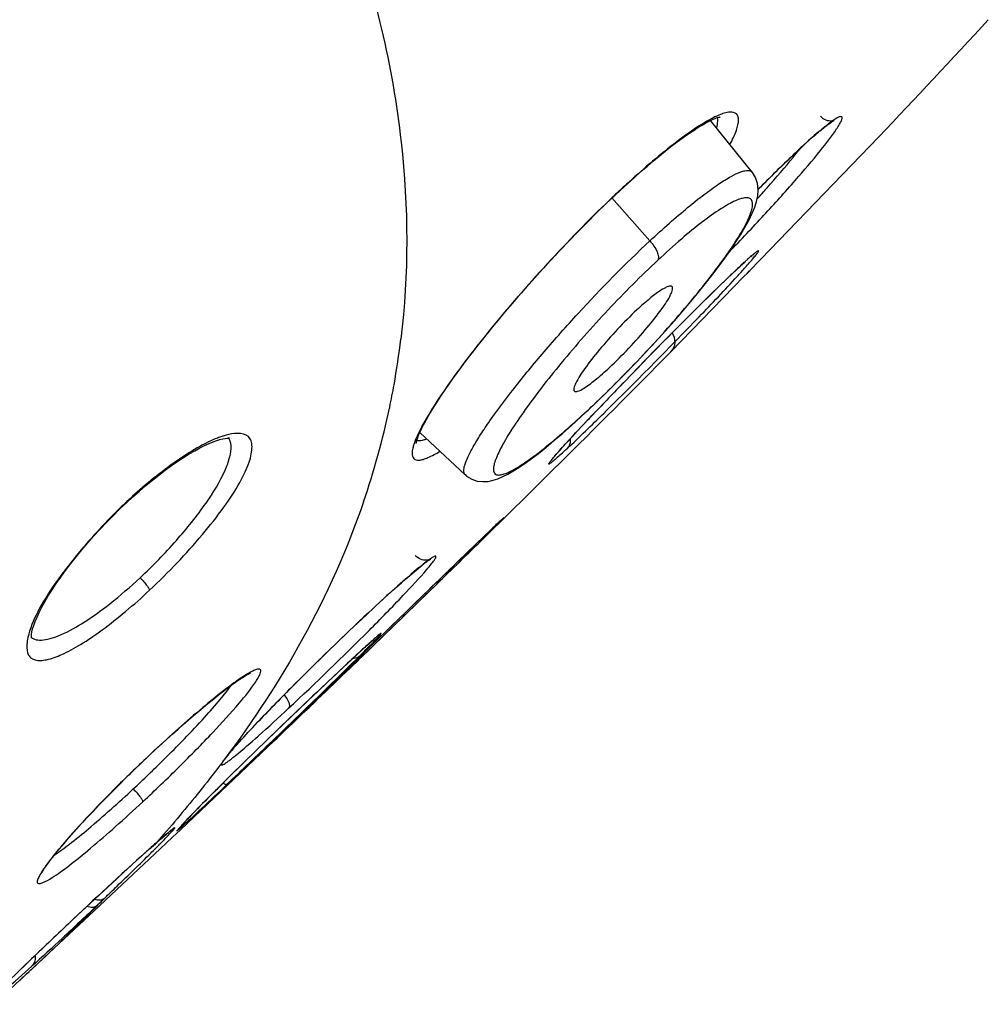
# Model space of a CAD drawing. Units: millimetres. Extents: x 86 to 1198, y -1252 to 1184.
# Drawn here: x 808 to 821, y 832 to 846 of the extents above; entities that cross this region are included whole.
import ezdxf

# ---------------------------------------------------------------- set-up
doc = ezdxf.new("R2010")
doc.units = ezdxf.units.MM
doc.header["$LTSCALE"] = 54.820741
doc.layers.add('1244681_01_A', color=7, linetype='CONTINUOUS')
doc.layers.add('_X2_56FE5757_X0__02_01_A', color=7, linetype='CONTINUOUS')

msp = doc.modelspace()

# ---------------------------------------------------------------- linework, layer by layer
at = {"layer": '1244681_01_A', "color": 7, "linetype": 'Continuous'}
for p, q in [((818.101, 843.589), (817.515, 844.312)), ((815.765, 840.217), (815.89, 840.335)), ((815.698, 840.155), (815.765, 840.217)), ((813.44, 839.937), (814.075, 839.344))]:
    msp.add_line(p, q, dxfattribs=at)
at = {"layer": '1244681_01_A', "color": 9, "linetype": 'Continuous'}
for p, q in [((818.1, 843.59), (818.101, 843.589)), ((816.666, 842.624), (816.134, 843.229)), ((815.763, 840.219), (815.775, 840.23)), ((815.765, 840.217), (815.776, 840.231)), ((814.075, 839.344), (814.074, 839.345))]:
    msp.add_line(p, q, dxfattribs=at)
at = {"layer": '1244681_01_A', "color": 7, "linetype": 'Continuous'}
for points in [[(815.89, 840.335), (816.092, 840.531), (816.289, 840.729), (816.482, 840.927), (816.666, 841.123), (816.842, 841.316), (817.009, 841.504), (817.165, 841.684), (817.31, 841.858), (817.444, 842.024), (817.566, 842.181), (817.677, 842.328), (817.776, 842.466), (817.863, 842.595), (817.939, 842.713), (818.004, 842.821), (818.058, 842.921), (818.102, 843.012), (818.137, 843.097), (818.162, 843.176), (818.179, 843.256), (818.186, 843.341), (818.176, 843.428), (818.148, 843.514), (818.1, 843.59)], [(814.074, 839.345), (814.096, 839.326), (814.167, 839.283), (814.244, 839.256), (814.321, 839.247), (814.396, 839.251), (814.466, 839.266), (814.534, 839.288), (814.602, 839.317), (814.673, 839.353), (814.746, 839.395), (814.826, 839.445), (814.911, 839.503), (815.003, 839.569), (815.102, 839.644), (815.208, 839.728), (815.32, 839.822), (815.44, 839.924), (815.566, 840.035), (815.698, 840.155)]]:
    msp.add_lwpolyline(points, dxfattribs=at)
at = {"layer": '1244681_01_A', "color": 9, "linetype": 'Continuous'}
for centre, radius, start, end in [((805.785, 850.943), 14.648, 312.9993, 313.4971), ((806.535, 850.138), 13.547, 312.4678, 312.9316)]:
    msp.add_arc(centre, radius, start, end, dxfattribs=at)
for points, knots in [([(816.666, 842.624), (816.756, 842.708), (816.93, 842.866), (817.184, 843.084), (817.415, 843.268), (817.618, 843.415), (817.789, 843.523), (817.912, 843.584), (817.993, 843.608), (818.046, 843.616), (818.086, 843.606), (818.1, 843.59)], [0, 0, 0, 0, 0.207763, 0.397872, 0.565645, 0.707782, 0.822147, 0.907414, 0.939335, 0.964595, 1, 1, 1, 1]), ([(815.868, 840.317), (816.109, 840.546), (816.462, 840.902), (816.91, 841.391), (817.224, 841.755), (817.503, 842.101), (817.738, 842.415), (817.919, 842.688), (818.029, 842.886), (818.083, 843.02), (818.107, 843.105), (818.11, 843.189), (818.056, 843.228), (818.003, 843.23), (817.937, 843.216), (817.857, 843.184), (817.763, 843.135), (817.607, 843.041), (817.384, 842.88), (817.091, 842.639), (816.886, 842.455), (816.779, 842.355)], [0, 0, 0, 0, 0.187948, 0.283403, 0.375138, 0.459836, 0.534589, 0.596851, 0.644827, 0.663085, 0.677547, 0.696342, 0.703793, 0.712982, 0.725351, 0.741477, 0.761546, 0.785504, 0.8445, 0.916876, 1, 1, 1, 1]), ([(814.074, 839.346), (814.062, 839.358), (814.05, 839.407), (814.071, 839.491), (814.117, 839.605), (814.193, 839.747), (814.297, 839.917), (814.484, 840.193), (814.778, 840.583), (815.19, 841.083), (815.813, 841.785), (816.317, 842.298), (816.666, 842.624)], [0, 0, 0, 0, 0.012547, 0.032276, 0.061145, 0.099311, 0.146454, 0.202052, 0.335318, 0.491563, 0.661398, 1, 1, 1, 1]), ([(816.666, 842.624), (816.707, 842.578), (816.757, 842.507), (816.787, 842.411), (816.785, 842.371), (816.78, 842.356)], [0, 0, 0, 0, 0.615003, 0.842096, 1, 1, 1, 1]), ([(816.779, 842.355), (816.538, 842.131), (816.071, 841.66), (815.439, 840.944), (814.982, 840.359), (814.703, 839.944), (814.58, 839.732), (814.514, 839.589), (814.484, 839.507), (814.471, 839.44), (814.472, 839.388), (814.495, 839.349), (814.54, 839.337), (814.595, 839.345), (814.665, 839.369), (814.749, 839.411), (814.892, 839.497), (815.101, 839.647), (815.38, 839.874), (815.578, 840.049), (815.682, 840.145)], [0, 0, 0, 0, 0.186331, 0.375701, 0.540723, 0.606791, 0.658971, 0.679366, 0.695854, 0.708539, 0.717818, 0.72492, 0.732421, 0.742572, 0.756337, 0.77406, 0.79578, 0.850669, 0.919559, 1, 1, 1, 1])]:
    msp.add_open_spline(points, degree=3, knots=knots, dxfattribs=at)
at = {"layer": '1244681_01_A', "color": 7, "linetype": 'Continuous'}
for points, knots in [([(816.977, 841.981), (816.964, 841.995), (816.918, 841.984), (816.869, 841.96), (816.779, 841.905), (816.648, 841.804), (816.541, 841.71), (816.482, 841.655)], [0, 0, 0, 0, 0.092703, 0.178985, 0.293855, 0.603699, 1, 1, 1, 1]), ([(816.957, 841.87), (816.968, 841.893), (816.984, 841.926), (816.986, 841.971), (816.977, 841.981)], [0, 0, 0, 0, 0.652115, 1, 1, 1, 1]), ([(816.099, 840.848), (816.192, 840.935), (816.373, 841.117), (816.619, 841.392), (816.816, 841.641), (816.924, 841.799), (816.957, 841.87)], [0, 0, 0, 0, 0.285457, 0.574812, 0.82473, 1, 1, 1, 1]), ([(816.482, 841.655), (816.389, 841.568), (816.208, 841.385), (815.964, 841.11), (815.767, 840.859), (815.66, 840.7), (815.627, 840.629)], [0, 0, 0, 0, 0.285414, 0.574722, 0.824654, 1, 1, 1, 1]), ([(815.734, 840.555), (815.791, 840.589), (815.916, 840.684), (816.033, 840.787), (816.099, 840.848)], [0, 0, 0, 0, 0.424396, 1, 1, 1, 1]), ([(815.627, 840.629), (815.616, 840.607), (815.601, 840.574), (815.597, 840.528), (815.606, 840.519)], [0, 0, 0, 0, 0.654843, 1, 1, 1, 1]), ([(815.606, 840.519), (815.617, 840.508), (815.673, 840.516), (815.708, 840.539), (815.734, 840.555)], [0, 0, 0, 0, 0.32612, 1, 1, 1, 1])]:
    msp.add_open_spline(points, degree=3, knots=knots, dxfattribs=at)
at = {"layer": '_X2_56FE5757_X0__02_01_A', "color": 6, "linetype": 'Continuous'}
for p, q in [((818.22, 842.365), (819.876, 844.083)), ((818.849, 843.989), (818.9, 844.035)), ((818.698, 843.849), (818.75, 843.898)), ((818.75, 843.898), (818.795, 843.94)), ((818.795, 843.94), (818.849, 843.989)), ((818.533, 843.69), (818.617, 843.771)), ((818.617, 843.771), (818.698, 843.849)), ((818.359, 843.519), (818.447, 843.606)), ((818.447, 843.606), (818.533, 843.69)), ((818.27, 843.43), (818.359, 843.519)), ((816.181, 843.267), (816.252, 843.334)), ((816.252, 843.334), (816.352, 843.425)), ((818.185, 843.344), (818.27, 843.43)), ((818.177, 842.321), (818.22, 842.365)), ((817.819, 842.162), (817.874, 842.214)), ((817.874, 842.214), (817.925, 842.262)), ((817.925, 842.262), (817.962, 842.297)), ((818.028, 842.167), (818.177, 842.321)), ((816.961, 841.069), (817.989, 842.127)), ((817.634, 841.984), (817.74, 842.087)), ((817.74, 842.087), (817.819, 842.162)), ((817.989, 842.127), (818.028, 842.167)), ((818.028, 842.167), (818.062, 842.203)), ((817.522, 841.874), (817.634, 841.984)), ((817.379, 841.734), (817.522, 841.874)), ((817.206, 841.562), (817.379, 841.734)), ((816.977, 841.332), (817.206, 841.562)), ((816.723, 841.075), (816.977, 841.332)), ((816.476, 840.822), (816.723, 841.075)), ((816.244, 840.583), (816.476, 840.822)), ((816.032, 840.361), (816.244, 840.583)), ((815.833, 840.153), (816.032, 840.361)), ((815.711, 840.023), (815.833, 840.153)), ((815.61, 839.914), (815.711, 840.023)), ((815.534, 839.832), (815.61, 839.914)), ((815.406, 839.69), (815.44, 839.729)), ((815.44, 839.729), (815.479, 839.772)), ((815.479, 839.772), (815.534, 839.832)), ((815.314, 839.584), (815.323, 839.595)), ((815.323, 839.595), (815.333, 839.606)), ((815.333, 839.606), (815.344, 839.619)), ((815.344, 839.619), (815.356, 839.633)), ((815.356, 839.633), (815.362, 839.64)), ((815.362, 839.64), (815.383, 839.664)), ((815.383, 839.664), (815.406, 839.69)), ((815.306, 839.574), (815.314, 839.584)), ((815.363, 839.467), (815.371, 839.475)), ((809.23, 838.86), (809.331, 838.956)), ((809.332, 838.968), (809.326, 838.962)), ((809.331, 838.956), (809.417, 839.034)), ((814.465, 838.6), (814.526, 838.657)), ((814.526, 838.657), (814.556, 838.686)), ((814.556, 838.686), (814.571, 838.699)), ((814.571, 838.699), (814.58, 838.708)), ((814.58, 838.708), (814.584, 838.712)), ((814.597, 838.723), (814.593, 838.719)), ((814.593, 838.72), (814.594, 838.721)), ((814.595, 838.721), (814.596, 838.722)), ((814.596, 838.722), (814.597, 838.722)), ((814.322, 838.462), (814.465, 838.6)), ((814.485, 838.619), (814.464, 838.599)), ((813.906, 838.062), (814.322, 838.462)), ((812.958, 837.141), (813.906, 838.062)), ((813.293, 837.926), (813.327, 837.955)), ((813.327, 837.955), (813.359, 837.982)), ((813.359, 837.982), (813.389, 838.007)), ((813.389, 838.007), (813.417, 838.03)), ((813.417, 838.03), (813.443, 838.052)), ((813.122, 837.776), (813.182, 837.829)), ((813.182, 837.829), (813.24, 837.88)), ((813.24, 837.88), (813.293, 837.926)), ((813.537, 837.673), (813.698, 837.83)), ((813.698, 837.83), (813.718, 837.849)), ((812.899, 837.574), (812.991, 837.658)), ((812.991, 837.658), (813.058, 837.719)), ((813.058, 837.719), (813.122, 837.776)), ((813.304, 837.447), (813.537, 837.673)), ((812.804, 837.487), (812.899, 837.574)), ((812.685, 837.376), (812.804, 837.487)), ((813.036, 837.188), (813.304, 837.447)), ((812.449, 837.153), (812.568, 837.266)), ((812.568, 837.266), (812.685, 837.376)), ((812.291, 837.002), (812.449, 837.153)), ((812.856, 837.013), (812.99, 837.143)), ((812.958, 837.141), (812.856, 837.041)), ((812.9, 837.055), (812.972, 837.126)), ((812.972, 837.126), (813.036, 837.188)), ((807.994, 837.051), (807.994, 837.05)), ((812.135, 836.851), (812.291, 837.002)), ((812.856, 837.041), (812.646, 836.836)), ((812.695, 836.947), (812.735, 836.983)), ((812.718, 836.88), (812.856, 837.013)), ((812.738, 836.987), (812.731, 836.98)), ((812.735, 836.983), (812.77, 837.015)), ((812.77, 837.015), (812.793, 837.035)), ((812.793, 837.035), (812.812, 837.052)), ((812.806, 836.965), (812.9, 837.055)), ((812.812, 837.052), (812.824, 837.062)), ((812.824, 837.062), (812.834, 837.07)), ((812.834, 837.07), (812.842, 837.078)), ((811.983, 836.702), (812.135, 836.851)), ((812.646, 836.836), (812.54, 836.733)), ((812.554, 836.818), (812.636, 836.893)), ((812.576, 836.743), (812.718, 836.88)), ((812.628, 836.793), (812.806, 836.965)), ((812.636, 836.893), (812.695, 836.947)), ((811.835, 836.556), (811.983, 836.702)), ((812.233, 836.518), (812.424, 836.698)), ((812.424, 836.698), (812.554, 836.818)), ((812.614, 836.78), (812.628, 836.793)), ((811.694, 836.415), (811.835, 836.556)), ((811.561, 836.281), (811.694, 836.415)), ((811.965, 836.265), (812.233, 836.518)), ((811.436, 836.154), (811.561, 836.281)), ((810.465, 836.134), (810.526, 836.184)), ((811.32, 836.035), (811.436, 836.154)), ((811.641, 835.955), (811.965, 836.265)), ((810.266, 835.967), (810.335, 836.025)), ((810.335, 836.025), (810.401, 836.081)), ((810.401, 836.081), (810.465, 836.134)), ((811.24, 835.951), (811.32, 836.035)), ((810.123, 835.843), (810.196, 835.906)), ((810.196, 835.906), (810.266, 835.967)), ((811.096, 835.8), (811.165, 835.873)), ((811.165, 835.873), (811.24, 835.951)), ((811.299, 835.626), (811.641, 835.955)), ((811.656, 835.861), (811.517, 835.728)), ((811.553, 835.761), (811.657, 835.86)), ((809.974, 835.71), (810.049, 835.777)), ((810.049, 835.777), (810.123, 835.843)), ((810.976, 835.67), (811.033, 835.732)), ((811.033, 835.732), (811.096, 835.8)), ((811.372, 835.612), (811.519, 835.753)), ((811.515, 835.733), (811.397, 835.619)), ((811.438, 835.651), (811.553, 835.761)), ((811.517, 835.728), (811.441, 835.656)), ((809.82, 835.57), (809.898, 835.641)), ((809.898, 835.641), (809.974, 835.71)), ((810.879, 835.562), (810.909, 835.596)), ((810.909, 835.596), (810.941, 835.632)), ((810.941, 835.632), (810.976, 835.67)), ((810.99, 835.325), (811.299, 835.626)), ((811.303, 835.522), (811.4, 835.615)), ((811.332, 835.556), (811.398, 835.62)), ((811.373, 835.596), (811.397, 835.619)), ((811.4, 835.615), (811.438, 835.651)), ((811.441, 835.656), (811.437, 835.652)), ((809.643, 835.404), (809.743, 835.498)), ((809.743, 835.498), (809.82, 835.57)), ((810.74, 834.987), (811.303, 835.522)), ((810.794, 835.465), (810.815, 835.489)), ((810.815, 835.489), (810.827, 835.503)), ((810.827, 835.503), (810.851, 835.531)), ((810.851, 835.531), (810.879, 835.562)), ((811.301, 835.526), (811.3, 835.525)), ((811.3, 835.525), (811.3, 835.525)), ((811.3, 835.524), (811.3, 835.525)), ((811.301, 835.525), (811.313, 835.537)), ((811.301, 835.525), (811.301, 835.526)), ((811.313, 835.537), (811.332, 835.556)), ((809.536, 835.303), (809.643, 835.404)), ((810.775, 835.115), (810.99, 835.325)), ((809.327, 835.101), (809.43, 835.201)), ((809.43, 835.201), (809.536, 835.303)), ((809.226, 835.001), (809.327, 835.101)), ((810.628, 834.969), (810.775, 835.115)), ((810.718, 835.059), (810.683, 835.024)), ((809.034, 834.808), (809.129, 834.903)), ((809.129, 834.903), (809.226, 835.001)), ((810.081, 834.363), (810.652, 834.904)), ((810.465, 834.806), (810.628, 834.969)), ((810.652, 834.904), (810.74, 834.987)), ((808.944, 834.714), (809.034, 834.808)), ((810.354, 834.694), (810.465, 834.806)), ((808.774, 834.536), (808.857, 834.623)), ((808.857, 834.623), (808.944, 834.714)), ((810.264, 834.601), (810.354, 834.694)), ((808.696, 834.452), (808.774, 834.536)), ((808.623, 834.371), (808.696, 834.452)), ((809.925, 834.336), (809.936, 834.345)), ((810.022, 834.307), (810.081, 834.363)), ((809.731, 834.169), (809.803, 834.232)), ((809.799, 834.097), (809.972, 834.261)), ((809.803, 834.232), (809.852, 834.274)), ((809.852, 834.274), (809.885, 834.303)), ((809.885, 834.303), (809.9, 834.315)), ((809.9, 834.315), (809.913, 834.326)), ((809.913, 834.326), (809.925, 834.336)), ((809.972, 834.261), (810.022, 834.307)), ((809.038, 833.381), (809.799, 834.097)), ((809.529, 833.989), (809.647, 834.095)), ((809.647, 834.095), (809.731, 834.169)), ((809.356, 833.832), (809.529, 833.989)), ((809.123, 833.618), (809.356, 833.832)), ((808.881, 833.393), (809.123, 833.618)), ((808.639, 833.167), (808.881, 833.393)), ((808.945, 833.294), (809.038, 833.381)), ((807.956, 832.37), (808.945, 833.294)), ((808.362, 832.905), (808.639, 833.167)), ((808.111, 832.666), (808.362, 832.905)), ((807.927, 832.489), (808.111, 832.666)), ((807.799, 832.364), (807.927, 832.489)), ((807.926, 832.342), (807.47, 831.917)), ((807.941, 832.356), (807.926, 832.342)), ((807.956, 832.37), (807.945, 832.36))]:
    msp.add_line(p, q, dxfattribs=at)
at = {"layer": '_X2_56FE5757_X0__02_01_A', "color": 9, "linetype": 'Continuous'}
for p, q in [((818.75, 843.898), (818.76, 843.909)), ((816.244, 843.331), (816.232, 843.32)), ((817.927, 842.265), (817.935, 842.272)), ((817.928, 842.265), (817.935, 842.272)), ((816.274, 840.613), (816.331, 840.672)), ((813.016, 840.293), (813.014, 840.279)), ((815.833, 840.152), (815.848, 840.168)), ((812.722, 837.41), (812.725, 837.414)), ((812.958, 837.141), (812.958, 837.141)), ((811.397, 835.619), (811.398, 835.62)), ((809.721, 835.479), (809.719, 835.476)), ((810.642, 834.913), (810.554, 834.83)), ((810.612, 834.953), (810.609, 834.95)), ((810.73, 834.997), (810.642, 834.913)), ((810.18, 834.513), (810.173, 834.506)), ((809.965, 834.436), (809.851, 834.305)), ((810.063, 834.382), (810.064, 834.385)), ((809.851, 834.305), (809.736, 834.174)), ((809.731, 834.169), (809.736, 834.174)), ((809.017, 833.403), (808.912, 833.302)), ((808.053, 832.46), (807.956, 832.37)), ((807.828, 832.251), (807.926, 832.342)), ((807.926, 832.342), (807.937, 832.352)), ((807.945, 832.36), (807.937, 832.352)), ((807.956, 832.37), (807.945, 832.36))]:
    msp.add_line(p, q, dxfattribs=at)
at = {"layer": '_X2_56FE5757_X0__02_01_A', "color": 6, "linetype": 'Continuous'}
for points in [[(816.352, 843.425), (816.448, 843.513), (816.541, 843.595), (816.631, 843.673), (816.718, 843.747), (816.801, 843.816), (816.881, 843.881), (816.957, 843.941), (817.03, 843.997), (817.099, 844.048), (817.165, 844.096), (817.227, 844.139), (817.285, 844.178), (817.339, 844.213), (817.389, 844.244), (817.436, 844.271), (817.479, 844.294)], [(817.479, 844.294), (817.518, 844.314), (817.553, 844.33), (817.583, 844.342), (817.609, 844.352), (817.63, 844.358), (817.645, 844.361), (817.653, 844.363)], [(819.242, 844.308), (819.245, 844.31), (819.247, 844.311), (819.248, 844.311), (819.247, 844.311), (819.244, 844.31), (819.239, 844.308), (819.232, 844.307), (819.223, 844.305), (819.209, 844.303), (819.194, 844.303), (819.177, 844.305), (819.158, 844.308), (819.137, 844.315), (819.115, 844.324), (819.095, 844.337), (819.075, 844.353), (819.057, 844.372)], [(819.12, 844.221), (819.135, 844.233), (819.149, 844.244), (819.162, 844.254), (819.174, 844.263), (819.186, 844.272), (819.197, 844.279), (819.206, 844.286), (819.215, 844.292), (819.223, 844.297), (819.23, 844.302), (819.236, 844.305), (819.241, 844.308), (819.242, 844.308)], [(818.9, 844.035), (818.948, 844.077), (818.97, 844.097), (818.992, 844.115), (819.012, 844.133), (819.032, 844.15), (819.051, 844.166), (819.07, 844.181), (819.087, 844.196), (819.104, 844.209), (819.12, 844.221)], [(815.165, 842.231), (815.285, 842.361), (815.408, 842.493), (815.533, 842.625), (815.66, 842.756), (815.789, 842.886), (815.919, 843.016), (816.05, 843.143), (816.181, 843.267)], [(818.082, 842.405), (818.095, 842.416), (818.101, 842.421), (818.107, 842.426), (818.112, 842.43), (818.117, 842.434), (818.121, 842.437), (818.125, 842.44), (818.128, 842.443), (818.131, 842.445), (818.134, 842.447), (818.135, 842.448)], [(813.457, 839.974), (813.479, 840.019), (813.504, 840.067), (813.533, 840.12), (813.565, 840.177), (813.601, 840.238), (813.641, 840.302), (813.685, 840.371), (813.733, 840.444), (813.784, 840.52), (813.839, 840.6), (813.899, 840.684), (813.962, 840.772), (814.029, 840.863), (814.1, 840.959), (814.176, 841.057), (814.256, 841.16), (814.34, 841.266), (814.428, 841.376), (814.521, 841.489), (814.618, 841.606), (814.72, 841.726), (814.825, 841.849), (814.935, 841.974), (815.048, 842.102), (815.165, 842.231)], [(817.962, 842.297), (817.995, 842.327), (818.005, 842.336)], [(810.75, 839.857), (810.753, 839.857), (810.764, 839.856), (810.77, 839.855), (810.769, 839.855), (810.764, 839.858), (810.758, 839.863), (810.753, 839.868)], [(813.389, 839.782), (813.389, 839.788), (813.391, 839.8), (813.395, 839.816), (813.401, 839.839), (813.411, 839.866), (813.423, 839.898), (813.438, 839.934), (813.457, 839.974)], [(809.417, 839.034), (809.507, 839.114), (809.597, 839.192), (809.689, 839.267), (809.779, 839.339), (809.869, 839.407), (809.957, 839.472), (810.042, 839.531), (810.125, 839.586), (810.205, 839.636), (810.282, 839.681), (810.354, 839.72), (810.421, 839.755), (810.484, 839.783), (810.541, 839.807), (810.592, 839.826), (810.637, 839.839)], [(810.637, 839.839), (810.676, 839.849), (810.708, 839.854), (810.734, 839.857), (810.75, 839.857)], [(815.285, 839.546), (815.285, 839.547), (815.285, 839.548), (815.287, 839.549), (815.288, 839.551), (815.29, 839.553), (815.292, 839.556), (815.294, 839.559), (815.297, 839.562), (815.3, 839.566), (815.303, 839.57), (815.306, 839.574)], [(808.045, 837.284), (808.071, 837.346), (808.102, 837.413), (808.139, 837.485), (808.181, 837.563), (808.229, 837.644), (808.282, 837.729), (808.341, 837.818), (808.404, 837.909), (808.472, 838.002), (808.544, 838.098), (808.621, 838.194), (808.7, 838.291), (808.783, 838.388), (808.869, 838.485), (808.957, 838.581), (809.047, 838.676), (809.138, 838.769), (809.23, 838.86)], [(814.586, 838.713), (814.591, 838.718), (814.592, 838.719)], [(813.584, 838.157), (813.586, 838.158), (813.587, 838.159), (813.587, 838.159), (813.587, 838.158), (813.584, 838.157), (813.581, 838.156), (813.576, 838.154), (813.57, 838.152), (813.561, 838.15), (813.551, 838.148), (813.539, 838.146), (813.524, 838.145), (813.508, 838.146), (813.49, 838.148), (813.471, 838.152), (813.45, 838.159), (813.429, 838.168), (813.408, 838.181), (813.389, 838.197), (813.373, 838.213)], [(813.443, 838.052), (813.467, 838.071), (813.479, 838.08), (813.49, 838.089), (813.5, 838.097), (813.51, 838.104), (813.519, 838.111), (813.528, 838.118), (813.536, 838.124), (813.544, 838.13), (813.551, 838.135), (813.558, 838.14), (813.564, 838.144), (813.569, 838.147), (813.574, 838.151), (813.578, 838.153), (813.581, 838.155), (813.584, 838.157)], [(808.01, 837.181), (808.025, 837.229), (808.045, 837.284)], [(807.994, 837.05), (807.994, 837.052), (807.993, 837.061), (807.992, 837.079), (807.994, 837.105), (808, 837.139), (808.01, 837.181)], [(807.987, 837.062), (807.992, 837.055), (807.994, 837.051)], [(812.842, 837.078), (812.85, 837.084), (812.853, 837.086), (812.856, 837.089), (812.858, 837.09), (812.86, 837.092), (812.862, 837.093), (812.862, 837.094)], [(812.862, 837.094), (812.863, 837.094), (812.863, 837.095), (812.863, 837.095), (812.863, 837.094), (812.862, 837.094), (812.86, 837.092), (812.857, 837.09), (812.854, 837.089)], [(810.93, 836.486), (810.946, 836.496), (810.962, 836.506), (810.976, 836.515), (810.99, 836.523), (811.002, 836.531), (811.014, 836.537), (811.025, 836.543), (811.035, 836.548), (811.043, 836.553), (811.051, 836.556), (811.057, 836.559), (811.062, 836.561), (811.065, 836.562)], [(810.526, 836.184), (810.585, 836.231), (810.613, 836.254), (810.641, 836.275), (810.668, 836.296), (810.694, 836.316), (810.72, 836.336), (810.744, 836.354), (810.768, 836.372), (810.791, 836.389), (810.813, 836.405), (810.835, 836.421), (810.856, 836.435), (810.875, 836.449), (810.894, 836.462), (810.912, 836.474), (810.93, 836.486)], [(810.708, 835.354), (810.707, 835.353), (810.707, 835.353), (810.708, 835.354), (810.709, 835.355), (810.71, 835.358), (810.712, 835.361), (810.715, 835.365), (810.719, 835.37), (810.723, 835.376), (810.727, 835.382), (810.732, 835.388), (810.738, 835.396), (810.744, 835.404), (810.751, 835.413), (810.758, 835.422), (810.766, 835.432), (810.775, 835.442), (810.784, 835.453), (810.794, 835.465)], [(811.334, 835.575), (811.334, 835.575), (811.33, 835.567), (811.326, 835.56), (811.322, 835.554), (811.318, 835.548), (811.314, 835.542), (811.311, 835.537), (811.307, 835.533), (811.305, 835.53), (811.303, 835.528), (811.301, 835.526), (811.301, 835.525)], [(811.321, 835.551), (811.317, 835.545), (811.313, 835.54), (811.309, 835.535), (811.306, 835.532), (811.304, 835.529), (811.302, 835.527), (811.301, 835.526)], [(811.334, 835.576), (811.332, 835.571), (811.329, 835.564), (811.325, 835.557), (811.321, 835.551)], [(810.174, 834.506), (810.192, 834.526), (810.226, 834.561), (810.264, 834.601)], [(808.217, 833.884), (808.233, 833.905), (808.25, 833.928), (808.268, 833.952), (808.288, 833.978), (808.309, 834.004), (808.331, 834.032), (808.354, 834.061), (808.379, 834.091), (808.405, 834.122), (808.433, 834.154), (808.461, 834.188), (808.491, 834.223), (808.522, 834.258), (808.555, 834.295), (808.588, 834.333), (808.623, 834.371)], [(809.936, 834.345), (809.945, 834.352), (809.949, 834.356), (809.953, 834.358), (809.956, 834.361), (809.959, 834.363), (809.961, 834.365), (809.963, 834.366), (809.965, 834.367), (809.965, 834.367)], [(810.064, 834.385), (810.064, 834.384), (810.065, 834.386), (810.071, 834.392)], [(810.071, 834.392), (810.081, 834.404), (810.096, 834.421), (810.115, 834.442)], [(808.133, 833.749), (808.134, 833.751), (808.136, 833.755), (808.14, 833.763), (808.145, 833.772), (808.151, 833.783), (808.159, 833.796), (808.168, 833.811), (808.178, 833.827), (808.19, 833.845), (808.203, 833.863), (808.217, 833.884)]]:
    msp.add_lwpolyline(points, dxfattribs=at)
for centre, radius, start, end in [((695.126, 962.164), 171.773, 316.57352, 317.3233), ((816.819, 841.21), 0.2, 315.3505, 37.6371), ((653.012, 1003.048), 230.47, 314.78667, 315.34638), ((639.825, 1016.329), 249.185, 314.53906, 314.78477), ((814.336, 833.598), 7.34, 131.8509, 132.9821), ((814.853, 833.096), 8.06, 133.2939, 134.2437), ((628.744, 1027.6), 264.991, 314.26948, 314.53736), ((634.828, 1021.253), 256.199, 314.05945, 314.28003), ((818.592, 830.478), 8.754, 131.8378, 131.9694), ((798.141, 851.339), 20.499, 314.8322, 315.4071), ((436.239, 1221.785), 538.394, 314.18909, 314.34146), ((619.517, 1037.107), 278.24, 313.67377, 313.93623), ((594.722, 1062.74), 313.903, 313.71624, 313.95859), ((646.536, 1007.204), 237.938, 313.63548, 313.84959), ((829.963, 815.589), 27.375, 134.7704, 134.9907)]:
    msp.add_arc(centre, radius, start, end, dxfattribs=at)
at = {"layer": '_X2_56FE5757_X0__02_01_A', "color": 9, "linetype": 'Continuous'}
for centre, radius, start, end in [((816.966, 844.381), 0.658, 344.6332, 345.0986), ((820.977, 841.912), 2.966, 127.9405, 128.9641), ((820.663, 842.313), 2.457, 127.5382, 127.9202), ((811.36, 849.808), 9.469, 320.6207, 321.3539), ((827.813, 834.191), 13.281, 132.9707, 133.4409), ((812.641, 848.78), 7.827, 321.3742, 321.6874), ((826.261, 835.858), 11.004, 132.4117, 132.9745), ((832.092, 829.696), 19.487, 133.489, 135.5326), ((827.219, 831.571), 16.087, 133.0789, 133.687), ((826.15, 832.7), 14.531, 132.273, 132.9784), ((822.582, 837.315), 6.795, 132.1319, 132.5312), ((821.72, 838.267), 5.51, 131.9429, 132.1242), ((820.632, 839.482), 3.88, 131.1648, 131.9898), ((828.223, 831.24), 15.085, 133.0402, 133.6927), ((824.139, 835.616), 9.099, 132.5285, 132.9899), ((802.077, 842.591), 11.178, 349.7724, 353.0861), ((802.123, 842.583), 11.132, 348.125, 349.7691), ((858.372, 799.903), 58.562, 135.96072, 136.56264), ((802.04, 842.602), 11.217, 341.0682, 348.047), ((847.101, 810.587), 43.033, 136.6035, 136.7198), ((820, 835.588), 6.159, 138.5677, 138.7721), ((820.931, 834.766), 7.402, 138.2985, 138.5656), ((809.428, 846.201), 8.89, 312.3463, 313.1219), ((816.304, 834.554), 4.519, 128.6681, 129.4169), ((815.783, 835.202), 3.688, 128.5105, 128.6476), ((795.493, 849.874), 20.423, 312.9978, 314.6556), ((770.294, 877.316), 58.532, 312.99172, 313.4594), ((809.896, 834.494), 0.201, 313.4188, 326.1444), ((817.543, 825.347), 11.784, 130.9027, 131.4915), ((801.503, 842.372), 11.667, 315.2943, 315.6614), ((815.584, 827.605), 8.795, 130.7673, 130.8898), ((814.705, 828.626), 7.447, 130.5173, 130.7709), ((827.994, 813.524), 27.564, 131.656, 131.8426), ((793.931, 849.883), 22.332, 314.8027, 315.265), ((822.264, 819.969), 18.941, 131.4099, 131.6636)]:
    msp.add_arc(centre, radius, start, end, dxfattribs=at)
for points, knots in [([(808.263, 854.544), (809.219, 853.303), (810.833, 850.943), (812.502, 847.376), (813.276, 844.172), (813.285, 842.16), (813.174, 841.245)], [0, 0, 0, 0, 0.323677, 0.588734, 0.809521, 1, 1, 1, 1]), ([(817.793, 844.43), (817.785, 844.43), (817.75, 844.427), (817.715, 844.417), (817.689, 844.408)], [0, 0, 0, 0, 0.216025, 1, 1, 1, 1]), ([(817.789, 843.975), (817.823, 844.039), (817.867, 844.13), (817.901, 844.248), (817.913, 844.325), (817.894, 844.417), (817.823, 844.432), (817.793, 844.43)], [0, 0, 0, 0, 0.399493, 0.549652, 0.668976, 0.83502, 1, 1, 1, 1]), ([(817.553, 844.35), (817.473, 844.309), (817.299, 844.202), (816.898, 843.912), (816.59, 843.648), (816.375, 843.452)], [0, 0, 0, 0, 0.18168, 0.412647, 1, 1, 1, 1]), ([(817.689, 844.408), (817.679, 844.405), (817.632, 844.388), (817.587, 844.367), (817.553, 844.35)], [0, 0, 0, 0, 0.222925, 1, 1, 1, 1]), ([(817.603, 844.211), (817.606, 844.225), (817.617, 844.272), (817.621, 844.321), (817.613, 844.354)], [0, 0, 0, 0, 0.302087, 1, 1, 1, 1]), ([(819.284, 844.194), (819.299, 844.216), (819.323, 844.254), (819.348, 844.301), (819.359, 844.33), (819.362, 844.346), (819.362, 844.358), (819.352, 844.371), (819.323, 844.364), (819.286, 844.345), (819.23, 844.309), (819.189, 844.279), (819.166, 844.261)], [0, 0, 0, 0, 0.191151, 0.330857, 0.38145, 0.419618, 0.44681, 0.467685, 0.524441, 0.630125, 0.789106, 1, 1, 1, 1]), ([(817.78, 842.472), (817.943, 842.64), (818.256, 842.97), (818.683, 843.443), (819.025, 843.845), (819.215, 844.089), (819.284, 844.194)], [0, 0, 0, 0, 0.307471, 0.59566, 0.83539, 1, 1, 1, 1]), ([(819.112, 844.218), (819.092, 844.202), (818.999, 844.126), (818.909, 844.046), (818.84, 843.982)], [0, 0, 0, 0, 0.215215, 1, 1, 1, 1]), ([(818.17, 843.212), (818.217, 843.264), (818.39, 843.457), (818.56, 843.654), (818.68, 843.8)], [0, 0, 0, 0, 0.270919, 1, 1, 1, 1]), ([(816.108, 843.203), (815.803, 842.912), (815.218, 842.311), (814.438, 841.411), (813.885, 840.69), (813.56, 840.191), (813.443, 839.979), (813.4, 839.884)], [0, 0, 0, 0, 0.293719, 0.584885, 0.831132, 0.926932, 1, 1, 1, 1]), ([(818.05, 842.304), (818.07, 842.326), (818.104, 842.366), (818.143, 842.413), (818.166, 842.443), (818.178, 842.459), (818.185, 842.471), (818.19, 842.478), (818.19, 842.486), (818.183, 842.484), (818.175, 842.48), (818.163, 842.472), (818.147, 842.46), (818.118, 842.437), (818.095, 842.417), (818.078, 842.403)], [0, 0, 0, 0, 0.242024, 0.426382, 0.495691, 0.549599, 0.58827, 0.6121, 0.623088, 0.635148, 0.660113, 0.699284, 0.752795, 0.820721, 1, 1, 1, 1]), ([(817.89, 842.126), (817.906, 842.142), (817.959, 842.201), (818.012, 842.26), (818.05, 842.304)], [0, 0, 0, 0, 0.27904, 1, 1, 1, 1]), ([(815.505, 839.712), (815.679, 839.873), (816.073, 840.257), (816.691, 840.873), (817.316, 841.513), (817.716, 841.934), (817.89, 842.126)], [0, 0, 0, 0, 0.209494, 0.486433, 0.770961, 1, 1, 1, 1]), ([(816.331, 840.672), (816.593, 840.944), (817.08, 841.439), (817.574, 841.929), (817.803, 842.147)], [0, 0, 0, 0, 0.543937, 1, 1, 1, 1]), ([(815.405, 839.69), (815.429, 839.717), (815.55, 839.851), (815.674, 839.984), (815.773, 840.089)], [0, 0, 0, 0, 0.202288, 1, 1, 1, 1]), ([(813.4, 839.884), (813.397, 839.877), (813.387, 839.853), (813.377, 839.828), (813.37, 839.81)], [0, 0, 0, 0, 0.263162, 1, 1, 1, 1]), ([(809.517, 837.9), (809.694, 838.065), (810.021, 838.4), (810.424, 838.902), (810.672, 839.301), (810.776, 839.577), (810.795, 839.694), (810.793, 839.744)], [0, 0, 0, 0, 0.319634, 0.613616, 0.846733, 0.933606, 1, 1, 1, 1]), ([(810.786, 839.795), (810.785, 839.801), (810.779, 839.824), (810.768, 839.847), (810.758, 839.862)], [0, 0, 0, 0, 0.264124, 1, 1, 1, 1]), ([(813.348, 839.746), (813.345, 839.736), (813.336, 839.703), (813.331, 839.668), (813.331, 839.644)], [0, 0, 0, 0, 0.28764, 1, 1, 1, 1]), ([(813.37, 839.81), (813.368, 839.805), (813.36, 839.783), (813.353, 839.762), (813.348, 839.746)], [0, 0, 0, 0, 0.265193, 1, 1, 1, 1]), ([(813.397, 839.826), (813.401, 839.825), (813.416, 839.822), (813.432, 839.822), (813.445, 839.824)], [0, 0, 0, 0, 0.226782, 1, 1, 1, 1]), ([(813.445, 839.824), (813.448, 839.824), (813.465, 839.826), (813.481, 839.83), (813.493, 839.833)], [0, 0, 0, 0, 0.231098, 1, 1, 1, 1]), ([(815.546, 839.845), (815.549, 839.822), (815.547, 839.773), (815.522, 839.729), (815.505, 839.712)], [0, 0, 0, 0, 0.481045, 1, 1, 1, 1]), ([(813.331, 839.644), (813.331, 839.618), (813.343, 839.557), (813.424, 839.544), (813.49, 839.56), (813.59, 839.597), (813.667, 839.64), (813.722, 839.673)], [0, 0, 0, 0, 0.164686, 0.326675, 0.445457, 0.596339, 1, 1, 1, 1]), ([(815.417, 839.63), (815.394, 839.61), (815.354, 839.574), (815.305, 839.53), (815.27, 839.504), (815.256, 839.495), (815.248, 839.492), (815.249, 839.5), (815.254, 839.508), (815.263, 839.521), (815.282, 839.547), (815.317, 839.59), (815.349, 839.626), (815.367, 839.647)], [0, 0, 0, 0, 0.221215, 0.386618, 0.488538, 0.515094, 0.52675, 0.536995, 0.560814, 0.598892, 0.650754, 0.796458, 1, 1, 1, 1]), ([(809.332, 838.968), (809.332, 838.966), (809.333, 838.963), (809.333, 838.958), (809.331, 838.956)], [0, 0, 0, 0, 0.353552, 1, 1, 1, 1]), ([(812.65, 838.963), (812.423, 838.3), (811.859, 837.044), (811.106, 835.895), (810.706, 835.36)], [0, 0, 0, 0, 0.511628, 1, 1, 1, 1]), ([(813.538, 838.015), (813.559, 838.039), (813.593, 838.08), (813.637, 838.138), (813.657, 838.169), (813.67, 838.198), (813.658, 838.203), (813.647, 838.199), (813.632, 838.192), (813.612, 838.18), (813.587, 838.164), (813.545, 838.134), (813.511, 838.107), (813.487, 838.088)], [0, 0, 0, 0, 0.215711, 0.372502, 0.470496, 0.513931, 0.527924, 0.551889, 0.589432, 0.641505, 0.708528, 0.790752, 1, 1, 1, 1]), ([(811.6, 836.07), (811.982, 836.427), (812.524, 836.949), (813.164, 837.604), (813.432, 837.891), (813.538, 838.015)], [0, 0, 0, 0, 0.571136, 0.821671, 1, 1, 1, 1]), ([(813.434, 838.046), (813.329, 837.959), (813.091, 837.751), (812.857, 837.537), (812.725, 837.414)], [0, 0, 0, 0, 0.429292, 1, 1, 1, 1]), ([(808.105, 837.025), (808.143, 837.023), (808.23, 837.035), (808.433, 837.101), (808.731, 837.266), (809.117, 837.544), (809.381, 837.773), (809.517, 837.9)], [0, 0, 0, 0, 0.067959, 0.153709, 0.379597, 0.668763, 1, 1, 1, 1]), ([(809.517, 837.9), (809.536, 837.88), (809.568, 837.844), (809.609, 837.795), (809.635, 837.756), (809.648, 837.734), (809.65, 837.724)], [0, 0, 0, 0, 0.36662, 0.662853, 0.864552, 1, 1, 1, 1]), ([(813.698, 837.831), (813.696, 837.829), (813.686, 837.823), (813.674, 837.826), (813.665, 837.828)], [0, 0, 0, 0, 0.20323, 1, 1, 1, 1]), ([(812.725, 837.414), (812.353, 837.067), (811.825, 836.555), (811.195, 835.908), (810.926, 835.62), (810.816, 835.493)], [0, 0, 0, 0, 0.563613, 0.814473, 1, 1, 1, 1]), ([(807.992, 837.06), (807.999, 837.055), (808.034, 837.034), (808.074, 837.026), (808.105, 837.025)], [0, 0, 0, 0, 0.229325, 1, 1, 1, 1]), ([(812.594, 836.801), (812.588, 836.795), (812.56, 836.775), (812.525, 836.767), (812.5, 836.768)], [0, 0, 0, 0, 0.255645, 1, 1, 1, 1]), ([(811.035, 836.557), (811.027, 836.552), (810.988, 836.53), (810.951, 836.505), (810.922, 836.486)], [0, 0, 0, 0, 0.224099, 1, 1, 1, 1]), ([(811.139, 836.441), (811.152, 836.461), (811.175, 836.497), (811.2, 836.547), (811.212, 836.582), (811.207, 836.613), (811.177, 836.62), (811.141, 836.61), (811.092, 836.589), (811.056, 836.569), (811.035, 836.557)], [0, 0, 0, 0, 0.198288, 0.346459, 0.445693, 0.506449, 0.567216, 0.664776, 0.8084, 1, 1, 1, 1]), ([(809.554, 834.757), (809.728, 834.919), (810.06, 835.239), (810.513, 835.699), (810.872, 836.094), (811.069, 836.335), (811.139, 836.441)], [0, 0, 0, 0, 0.307973, 0.597289, 0.836114, 1, 1, 1, 1]), ([(810.922, 836.486), (810.842, 836.432), (810.664, 836.299), (810.259, 835.969), (809.941, 835.685), (809.721, 835.479)], [0, 0, 0, 0, 0.186107, 0.423597, 1, 1, 1, 1]), ([(809.847, 835.347), (810.043, 835.54), (810.313, 835.817), (810.626, 836.172), (810.75, 836.326), (810.801, 836.397)], [0, 0, 0, 0, 0.581142, 0.817061, 1, 1, 1, 1]), ([(811.536, 836.255), (811.563, 836.223), (811.601, 836.172), (811.617, 836.089), (811.6, 836.07)], [0, 0, 0, 0, 0.619489, 1, 1, 1, 1]), ([(809.721, 835.479), (809.559, 835.329), (809.249, 835.031), (808.822, 834.596), (808.473, 834.21), (808.274, 833.97), (808.196, 833.862)], [0, 0, 0, 0, 0.297598, 0.580652, 0.820688, 1, 1, 1, 1]), ([(810.816, 835.493), (810.805, 835.48), (810.767, 835.437), (810.73, 835.392), (810.706, 835.36)], [0, 0, 0, 0, 0.295946, 1, 1, 1, 1]), ([(810.706, 835.36), (810.646, 835.28), (810.407, 834.966), (810.157, 834.66), (809.965, 834.436)], [0, 0, 0, 0, 0.253194, 1, 1, 1, 1]), ([(808.312, 834.008), (808.385, 834.057), (808.548, 834.178), (808.922, 834.482), (809.216, 834.746), (809.421, 834.938)], [0, 0, 0, 0, 0.182548, 0.418585, 1, 1, 1, 1]), ([(809.421, 834.938), (809.441, 834.917), (809.475, 834.879), (809.517, 834.828), (809.542, 834.791), (809.552, 834.77), (809.555, 834.76), (809.554, 834.757)], [0, 0, 0, 0, 0.37843, 0.673231, 0.880762, 0.955172, 1, 1, 1, 1]), ([(810.609, 834.95), (810.56, 834.901), (810.416, 834.757), (810.272, 834.611), (810.18, 834.513)], [0, 0, 0, 0, 0.337511, 1, 1, 1, 1]), ([(810.73, 834.997), (810.726, 834.993), (810.702, 835), (810.688, 835.01), (810.677, 835.017)], [0, 0, 0, 0, 0.305088, 1, 1, 1, 1]), ([(808.284, 833.694), (808.364, 833.745), (808.546, 833.879), (808.841, 834.119), (809.186, 834.418), (809.428, 834.639), (809.554, 834.757)], [0, 0, 0, 0, 0.171785, 0.407578, 0.688159, 1, 1, 1, 1]), ([(810.206, 834.503), (810.181, 834.479), (810.141, 834.442), (810.075, 834.383), (810.061, 834.369), (810.032, 834.346), (810.034, 834.348)], [0, 0, 0, 0, 0.448352, 0.772656, 0.958982, 1, 1, 1, 1]), ([(810.173, 834.506), (810.157, 834.489), (810.112, 834.441), (810.068, 834.393), (810.042, 834.36)], [0, 0, 0, 0, 0.363722, 1, 1, 1, 1]), ([(809.847, 834.218), (809.861, 834.233), (809.906, 834.279), (809.951, 834.326), (809.98, 834.36)], [0, 0, 0, 0, 0.314188, 1, 1, 1, 1]), ([(809.996, 834.378), (810, 834.383), (810.013, 834.403), (809.968, 834.373), (809.936, 834.345), (809.891, 834.308), (809.866, 834.288)], [0, 0, 0, 0, 0.09702, 0.205008, 0.508323, 1, 1, 1, 1]), ([(809.606, 834.059), (809.236, 833.727), (808.687, 833.216), (808.008, 832.569), (807.692, 832.261), (807.56, 832.128)], [0, 0, 0, 0, 0.529682, 0.80041, 1, 1, 1, 1]), ([(809.017, 833.403), (809.077, 833.461), (809.294, 833.671), (809.511, 833.882), (809.667, 834.037)], [0, 0, 0, 0, 0.272802, 1, 1, 1, 1]), ([(808.156, 833.805), (808.141, 833.781), (808.115, 833.74), (808.088, 833.69), (808.076, 833.657), (808.073, 833.639), (808.074, 833.625), (808.085, 833.61), (808.116, 833.61), (808.184, 833.634), (808.242, 833.667), (808.284, 833.694)], [0, 0, 0, 0, 0.192987, 0.338643, 0.392403, 0.433519, 0.464161, 0.489349, 0.551743, 0.655791, 1, 1, 1, 1]), ([(808.196, 833.862), (808.192, 833.857), (808.179, 833.838), (808.166, 833.819), (808.156, 833.805)], [0, 0, 0, 0, 0.263776, 1, 1, 1, 1]), ([(809.017, 833.403), (808.936, 833.32), (808.62, 833.001), (808.296, 832.689), (808.053, 832.46)], [0, 0, 0, 0, 0.257388, 1, 1, 1, 1]), ([(809.017, 833.403), (809.001, 833.388), (808.952, 833.368), (808.901, 833.378), (808.875, 833.387)], [0, 0, 0, 0, 0.441215, 1, 1, 1, 1]), ([(808.912, 833.302), (808.752, 833.148), (808.449, 832.864), (808.144, 832.58), (808, 832.452)], [0, 0, 0, 0, 0.534919, 1, 1, 1, 1]), ([(808.912, 833.302), (808.896, 833.287), (808.846, 833.268), (808.795, 833.278), (808.769, 833.289)], [0, 0, 0, 0, 0.438087, 1, 1, 1, 1]), ([(808, 832.452), (808.021, 832.471), (808.05, 832.522), (808.051, 832.578), (808.047, 832.604)], [0, 0, 0, 0, 0.520818, 1, 1, 1, 1]), ([(807.52, 832.033), (807.553, 832.061), (807.715, 832.198), (807.874, 832.339), (808, 832.452)], [0, 0, 0, 0, 0.203007, 1, 1, 1, 1])]:
    msp.add_open_spline(points, degree=3, knots=knots, dxfattribs=at)
for points in [[(816.234, 843.317), (816.238, 843.321), (816.242, 843.326), (816.244, 843.331)], [(810.793, 839.744), (810.792, 839.761), (810.79, 839.778), (810.786, 839.795)], [(813.493, 839.833), (813.507, 839.837), (813.521, 839.842), (813.535, 839.847)], [(811.656, 835.861), (811.661, 835.866), (811.664, 835.872), (811.665, 835.879)], [(811.398, 835.62), (811.411, 835.633), (811.422, 835.649), (811.429, 835.666)], [(809.996, 834.378), (809.976, 834.359), (809.951, 834.344), (809.924, 834.335)], [(809.98, 834.36), (809.986, 834.366), (809.991, 834.372), (809.996, 834.378)], [(810.042, 834.36), (810.04, 834.356), (810.037, 834.352), (810.034, 834.348)]]:
    msp.add_open_spline(points, degree=3, dxfattribs=at)
at = {"layer": '_X2_56FE5757_X0__02_01_A', "color": 6, "linetype": 'Continuous'}
for points, knots in [([(809.65, 837.724), (809.782, 837.849), (810.036, 838.102), (810.385, 838.489), (810.681, 838.863), (810.879, 839.16), (810.99, 839.376), (811.045, 839.511), (811.078, 839.63), (811.09, 839.732), (811.08, 839.818), (811.023, 839.908), (810.938, 839.924), (810.886, 839.924)], [0, 0, 0, 0, 0.192985, 0.381074, 0.55379, 0.700023, 0.760143, 0.811619, 0.85506, 0.891017, 0.920156, 0.944954, 1, 1, 1, 1]), ([(810.683, 839.886), (810.676, 839.884), (810.65, 839.876), (810.623, 839.866), (810.603, 839.858)], [0, 0, 0, 0, 0.240778, 1, 1, 1, 1]), ([(810.886, 839.924), (810.871, 839.924), (810.802, 839.92), (810.734, 839.903), (810.683, 839.886)], [0, 0, 0, 0, 0.217487, 1, 1, 1, 1]), ([(810.603, 839.858), (810.517, 839.825), (810.333, 839.735), (809.934, 839.483), (809.638, 839.244), (809.439, 839.066)], [0, 0, 0, 0, 0.195319, 0.432729, 1, 1, 1, 1]), ([(809.229, 838.87), (809.077, 838.721), (808.792, 838.42), (808.421, 837.965), (808.139, 837.548), (808.006, 837.274), (807.967, 837.15)], [0, 0, 0, 0, 0.297487, 0.577914, 0.818783, 1, 1, 1, 1]), ([(814.452, 838.571), (814.483, 838.602), (814.539, 838.659), (814.58, 838.699), (814.629, 838.753), (814.601, 838.727), (814.593, 838.72)], [0, 0, 0, 0, 0.490127, 0.788632, 0.879456, 1, 1, 1, 1]), ([(814.593, 838.72), (814.586, 838.714), (814.55, 838.68), (814.515, 838.647), (814.485, 838.619)], [0, 0, 0, 0, 0.177594, 1, 1, 1, 1]), ([(814.464, 838.599), (814.248, 838.394), (813.747, 837.907), (813.245, 837.421), (812.958, 837.141)], [0, 0, 0, 0, 0.425513, 1, 1, 1, 1]), ([(813.698, 837.831), (813.774, 837.905), (814.026, 838.152), (814.278, 838.398), (814.452, 838.571)], [0, 0, 0, 0, 0.303658, 1, 1, 1, 1]), ([(807.929, 836.952), (807.927, 836.906), (807.932, 836.834), (807.99, 836.768), (808.05, 836.742), (808.124, 836.737), (808.251, 836.755), (808.443, 836.827), (808.703, 836.97), (809.001, 837.174), (809.323, 837.43), (809.54, 837.622), (809.65, 837.724)], [0, 0, 0, 0, 0.064081, 0.090576, 0.118447, 0.151352, 0.191341, 0.295422, 0.432487, 0.600252, 0.792395, 1, 1, 1, 1]), ([(807.967, 837.15), (807.964, 837.138), (807.95, 837.094), (807.94, 837.048), (807.935, 837.014)], [0, 0, 0, 0, 0.269621, 1, 1, 1, 1]), ([(812.739, 836.947), (812.763, 836.971), (812.796, 837.005), (812.836, 837.047), (812.858, 837.07), (812.874, 837.088), (812.886, 837.101), (812.891, 837.11), (812.897, 837.115), (812.894, 837.12), (812.887, 837.113), (812.877, 837.108), (812.861, 837.095), (812.841, 837.078), (812.804, 837.046), (812.774, 837.019), (812.753, 837)], [0, 0, 0, 0, 0.244878, 0.340015, 0.415133, 0.471022, 0.510899, 0.537508, 0.552585, 0.557266, 0.571856, 0.602301, 0.649494, 0.713279, 0.793249, 1, 1, 1, 1]), ([(812.731, 836.98), (812.71, 836.961), (812.608, 836.869), (812.507, 836.775), (812.427, 836.7)], [0, 0, 0, 0, 0.205448, 1, 1, 1, 1]), ([(812.427, 836.7), (812.137, 836.429), (811.565, 835.885), (810.998, 835.335), (810.718, 835.059)], [0, 0, 0, 0, 0.502196, 1, 1, 1, 1]), ([(811.519, 835.753), (811.618, 835.849), (811.979, 836.197), (812.337, 836.546), (812.594, 836.801)], [0, 0, 0, 0, 0.276816, 1, 1, 1, 1]), ([(810.856, 835.406), (810.963, 835.494), (811.214, 835.713), (811.459, 835.938), (811.6, 836.07)], [0, 0, 0, 0, 0.418803, 1, 1, 1, 1]), ([(811.437, 835.652), (811.411, 835.628), (811.392, 835.609), (811.282, 835.506), (811.301, 835.526)], [0, 0, 0, 0, 0.561613, 1, 1, 1, 1]), ([(811.301, 835.526), (811.305, 835.529), (811.329, 835.553), (811.352, 835.576), (811.373, 835.596)], [0, 0, 0, 0, 0.16271, 1, 1, 1, 1]), ([(811.301, 835.526), (811.298, 835.522), (811.28, 835.504), (811.307, 835.53), (811.315, 835.537)], [0, 0, 0, 0, 0.31376, 1, 1, 1, 1]), ([(810.706, 835.36), (810.696, 835.347), (810.681, 835.327), (810.665, 835.302), (810.659, 835.287), (810.657, 835.28), (810.659, 835.275), (810.665, 835.274), (810.672, 835.276), (810.687, 835.282), (810.712, 835.298), (810.749, 835.323), (810.777, 835.344), (810.792, 835.355)], [0, 0, 0, 0, 0.179308, 0.301202, 0.341062, 0.3679, 0.385067, 0.403025, 0.431393, 0.472958, 0.597882, 0.776663, 1, 1, 1, 1]), ([(810.792, 835.355), (810.797, 835.359), (810.818, 835.376), (810.839, 835.393), (810.856, 835.406)], [0, 0, 0, 0, 0.224685, 1, 1, 1, 1])]:
    msp.add_open_spline(points, degree=3, knots=knots, dxfattribs=at)
msp.add_open_spline([(807.935, 837.014), (807.932, 836.994), (807.93, 836.973), (807.929, 836.952)], degree=3, dxfattribs=at)

doc.saveas('drawing.dxf')
